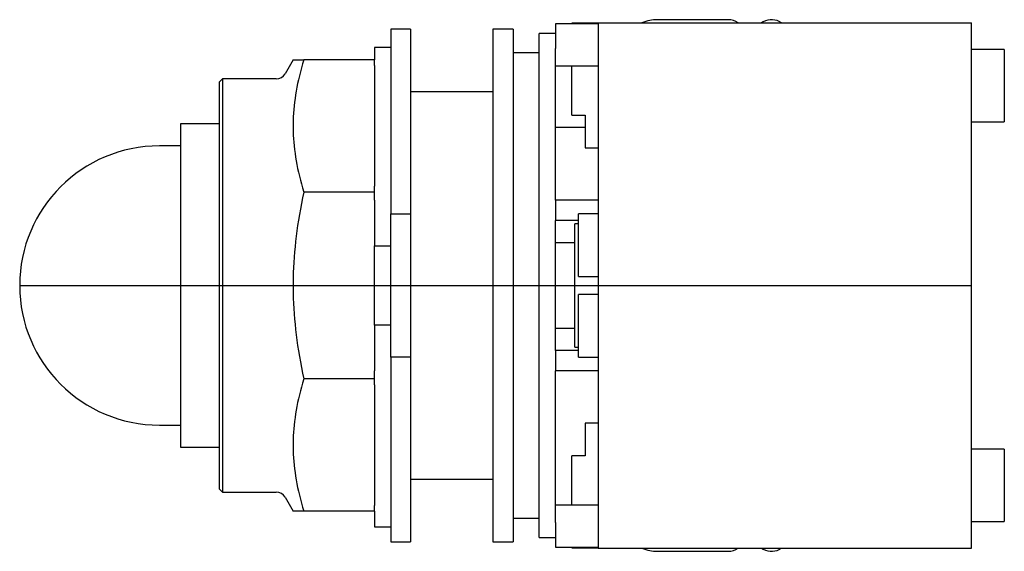
# Model space of a CAD drawing. Extents: x -1.19 to 1.81, y -0.81 to 0.81.
import ezdxf

# ---------------------------------------------------------------- set-up
doc = ezdxf.new("R2010")
doc.units = 0
doc.layers.get('0').update_dxf_attribs({"linetype": 'CONTINUOUS'})

msp = doc.modelspace()

# ---------------------------------------------------------------- linework, layer by layer
at = {"color": 7, "linetype": 'CONTINUOUS'}
for p, q in [((0.967087, 0.809999), (0.752087, 0.809999)), ((-0.06, 0.78125), (-0.06, 0.21875)), ((0, 0.78125), (-0.06, 0.78125)), ((0, 0.78125), (0, 0.21875)), ((0.25, 0.78125), (0.25, 0)), ((0.3125, 0.78125), (0.25, 0.78125)), ((0.3125, 0.78125), (0.3125, 0)), ((0.441087, 0.796998), (0.441087, 0.766)), ((0.571087, 0.796998), (0.441087, 0.796998)), ((0.491087, 0.796866), (0.491087, 0.799)), ((0.571087, 0.799), (0.491087, 0.799)), ((0.571087, 0.8), (0.571087, 0.615)), ((0.571087, 0.8), (1.707087, 0.8)), ((1.073378, 0.803301), (1.067661, 0.8)), ((1.707087, 0.615), (1.707087, 0.8)), ((0.39124, -0.767717), (0.39124, 0.767717)), ((0.441087, 0.767717), (0.39124, 0.767717)), ((0.441087, 0.766), (0.441087, 0.722349)), ((-0.11, 0.725), (-0.11, 0.6875)), ((-0.06, 0.725), (-0.11, 0.725)), ((0.441087, 0.26), (0.441087, 0.722349)), ((0.39124, 0.708661), (0.3125, 0.708661)), ((1.807087, 0.719), (1.707087, 0.719)), ((1.807087, 0.719), (1.807087, 0.499)), ((-0.357757, 0.6875), (-0.382051, 0.645421)), ((-0.357757, 0.6875), (-0.325053, 0.6875)), ((-0.332327, 0.662917), (-0.335591, 0.650853)), ((-0.328816, 0.675129), (-0.332327, 0.662917)), ((-0.325053, 0.6875), (-0.328816, 0.675129)), ((-0.11, 0.6875), (-0.325053, 0.6875)), ((-0.11, 0.669941), (-0.11, 0.6875)), ((-0.11, 0.669941), (-0.11, 0.302331)), ((0.441087, 0.669002), (0.571087, 0.669002)), ((0.491087, 0.519), (0.491087, 0.669002)), ((-0.572441, 0.629921), (-0.582441, 0.619921)), ((-0.572441, 0.629921), (-0.572441, 0)), ((-0.408898, 0.629921), (-0.572441, 0.629921)), ((-0.338614, 0.638925), (-0.341401, 0.627123)), ((-0.335591, 0.650853), (-0.338614, 0.638925)), ((-0.582441, 0.619921), (-0.582441, 0)), ((-0.346286, 0.603851), (-0.348391, 0.592361)), ((-0.343957, 0.615435), (-0.346286, 0.603851)), ((-0.341401, 0.627123), (-0.343957, 0.615435)), ((0.571087, 0.615), (0.571087, -0.615)), ((1.707087, -0.615), (1.707087, 0.615)), ((-0.351946, 0.569627), (-0.3534, 0.558363)), ((-0.350277, 0.580957), (-0.351946, 0.569627)), ((-0.348391, 0.592361), (-0.350277, 0.580957)), ((0.25, 0.59), (0, 0.59)), ((-0.354642, 0.547156), (-0.355675, 0.535997)), ((-0.3534, 0.558363), (-0.354642, 0.547156)), ((-0.357115, 0.513786), (-0.357526, 0.502718)), ((-0.356499, 0.524877), (-0.357115, 0.513786)), ((-0.355675, 0.535997), (-0.356499, 0.524877)), ((0.491087, 0.519), (0.531087, 0.519)), ((0.531087, 0.519), (0.531087, 0.419)), ((-0.700551, 0.492126), (-0.700551, 0)), ((-0.582441, 0.492126), (-0.700551, 0.492126)), ((-0.357526, 0.502718), (-0.357731, 0.491662)), ((-0.357731, 0.491662), (-0.357731, 0.48061)), ((-0.357731, 0.48061), (-0.357526, 0.469554)), ((0.441087, 0.482543), (0.531087, 0.482543)), ((1.707087, 0.499), (1.807087, 0.499)), ((-0.357526, 0.469554), (-0.357115, 0.458485)), ((-0.357115, 0.458485), (-0.356499, 0.447395)), ((-0.700551, 0.425443), (-0.764557, 0.425443)), ((-0.356499, 0.447395), (-0.355675, 0.436275)), ((-0.355675, 0.436275), (-0.354642, 0.425116)), ((-0.354642, 0.425116), (-0.3534, 0.413909)), ((-0.3534, 0.413909), (-0.351946, 0.402645)), ((-0.351946, 0.402645), (-0.350277, 0.391315)), ((-0.350277, 0.391315), (-0.348391, 0.37991)), ((0.531087, 0.419), (0.571087, 0.419)), ((-0.348391, 0.37991), (-0.346286, 0.368421)), ((-0.346286, 0.368421), (-0.343957, 0.356837)), ((-0.343957, 0.356837), (-0.341401, 0.345149)), ((-0.341401, 0.345149), (-0.338614, 0.333346)), ((-0.338614, 0.333346), (-0.335591, 0.321418)), ((-0.335591, 0.321418), (-0.332327, 0.309354)), ((-0.332327, 0.309354), (-0.328816, 0.297143)), ((-0.11, 0.284772), (-0.11, 0.302331)), ((-0.328816, 0.297143), (-0.325053, 0.284772)), ((-0.325053, 0.284772), (-0.328816, 0.267277)), ((-0.11, 0.284772), (-0.325053, 0.284772)), ((-0.11, 0.25994), (-0.11, 0.284772)), ((-0.332327, 0.250007), (-0.335591, 0.232946)), ((-0.328816, 0.267277), (-0.332327, 0.250007)), ((-0.11, 0.25994), (-0.11, 0.12083)), ((0.571087, 0.26), (0.441087, 0.26)), ((0.441087, 0.26), (0.441087, 0.198)), ((-0.338614, 0.216077), (-0.341401, 0.199385)), ((-0.335591, 0.232946), (-0.338614, 0.216077)), ((-0.06, 0.21875), (0, 0.21875)), ((-0.06, -0.21875), (-0.06, 0.21875)), ((0, 0.21875), (0, -0.21875)), ((0.571087, 0.218052), (0.511087, 0.218052)), ((0.511087, 0.02735), (0.511087, 0.218052)), ((-0.343957, 0.182856), (-0.346286, 0.166474)), ((-0.341401, 0.199385), (-0.343957, 0.182856)), ((0.511087, 0.198), (0.441087, 0.198)), ((0.441087, -0.198), (0.441087, 0.198)), ((0.500087, -0.188), (0.500087, 0.188)), ((0.511087, 0.188), (0.500087, 0.188)), ((-0.348391, 0.150225), (-0.350277, 0.134097)), ((-0.346286, 0.166474), (-0.348391, 0.150225)), ((-0.350277, 0.134097), (-0.351946, 0.118074)), ((-0.11, -0.12083), (-0.11, 0.12083)), ((-0.11, 0.12083), (-0.06, 0.12083)), ((0.500087, 0.13), (0.441087, 0.13)), ((-0.3534, 0.102145), (-0.354642, 0.086296)), ((-0.351946, 0.118074), (-0.3534, 0.102145)), ((-0.355675, 0.070514), (-0.356499, 0.054788)), ((-0.354642, 0.086296), (-0.355675, 0.070514)), ((-0.357115, 0.039104), (-0.357526, 0.02345)), ((-0.356499, 0.054788), (-0.357115, 0.039104)), ((-0.700551, 0), (-0.700551, -0.492126)), ((-0.582441, 0), (-0.582441, -0.619921)), ((-0.572441, 0), (-0.572441, -0.629921)), ((-0.357526, 0.02345), (-0.357731, 0.007815)), ((-0.357731, 0.007815), (-0.357731, -0.007815)), ((0.25, 0), (0.25, -0.78125)), ((0.3125, 0), (0.3125, -0.78125)), ((0.511087, 0.02735), (0.571087, 0.02735)), ((-0.357731, -0.007815), (-0.357526, -0.02345)), ((-0.357526, -0.02345), (-0.357115, -0.039104)), ((0.571087, -0.02735), (0.511087, -0.02735)), ((0.511087, -0.218052), (0.511087, -0.02735)), ((-0.357115, -0.039104), (-0.356499, -0.054788)), ((-0.356499, -0.054788), (-0.355675, -0.070514)), ((-0.355675, -0.070514), (-0.354642, -0.086296)), ((-0.354642, -0.086296), (-0.3534, -0.102145)), ((-0.3534, -0.102145), (-0.351946, -0.118074)), ((-0.351946, -0.118074), (-0.350277, -0.134097)), ((-0.350277, -0.134097), (-0.348391, -0.150225)), ((-0.11, -0.12083), (-0.11, -0.25994)), ((-0.06, -0.12083), (-0.11, -0.12083)), ((0.441087, -0.13), (0.500087, -0.13)), ((-0.348391, -0.150225), (-0.346286, -0.166474)), ((-0.346286, -0.166474), (-0.343957, -0.182856)), ((-0.343957, -0.182856), (-0.341401, -0.199385)), ((-0.341401, -0.199385), (-0.338614, -0.216077)), ((0.441087, -0.198), (0.441087, -0.26)), ((0.511087, -0.198), (0.441087, -0.198)), ((0.500087, -0.188), (0.511087, -0.188)), ((-0.338614, -0.216077), (-0.335591, -0.232946)), ((-0.335591, -0.232946), (-0.332327, -0.250007)), ((0, -0.21875), (-0.06, -0.21875)), ((-0.06, -0.21875), (-0.06, -0.78125)), ((0, -0.21875), (0, -0.78125)), ((0.511087, -0.218052), (0.571087, -0.218052)), ((-0.332327, -0.250007), (-0.328816, -0.267277)), ((-0.328816, -0.267277), (-0.325053, -0.284772)), ((-0.11, -0.284772), (-0.11, -0.25994)), ((0.571087, -0.26), (0.441087, -0.26)), ((0.441087, -0.722349), (0.441087, -0.26)), ((-0.328816, -0.297143), (-0.332327, -0.309354)), ((-0.325053, -0.284772), (-0.328816, -0.297143)), ((-0.11, -0.284772), (-0.325053, -0.284772)), ((-0.11, -0.302331), (-0.11, -0.284772)), ((-0.335591, -0.321418), (-0.338614, -0.333346)), ((-0.332327, -0.309354), (-0.335591, -0.321418)), ((-0.11, -0.302331), (-0.11, -0.669941)), ((-0.343957, -0.356837), (-0.346286, -0.368421)), ((-0.341401, -0.345149), (-0.343957, -0.356837)), ((-0.338614, -0.333346), (-0.341401, -0.345149)), ((-0.348391, -0.37991), (-0.350277, -0.391315)), ((-0.346286, -0.368421), (-0.348391, -0.37991)), ((-0.3534, -0.413909), (-0.354642, -0.425116)), ((-0.351946, -0.402645), (-0.3534, -0.413909)), ((-0.350277, -0.391315), (-0.351946, -0.402645)), ((0.531087, -0.419), (0.531087, -0.519)), ((0.571087, -0.419), (0.531087, -0.419)), ((-0.764557, -0.425443), (-0.700551, -0.425443)), ((-0.356499, -0.447395), (-0.357115, -0.458485)), ((-0.355675, -0.436275), (-0.356499, -0.447395)), ((-0.354642, -0.425116), (-0.355675, -0.436275)), ((-0.357526, -0.469554), (-0.357731, -0.48061)), ((-0.357115, -0.458485), (-0.357526, -0.469554)), ((-0.700551, -0.492126), (-0.582441, -0.492126)), ((-0.357731, -0.48061), (-0.357731, -0.491662)), ((-0.357731, -0.491662), (-0.357526, -0.502718)), ((-0.357526, -0.502718), (-0.357115, -0.513786)), ((1.807087, -0.499), (1.707087, -0.499)), ((1.807087, -0.499), (1.807087, -0.719)), ((-0.357115, -0.513786), (-0.356499, -0.524877)), ((-0.356499, -0.524877), (-0.355675, -0.535997)), ((-0.355675, -0.535997), (-0.354642, -0.547156)), ((0.531087, -0.519), (0.491087, -0.519)), ((0.491087, -0.669002), (0.491087, -0.519)), ((-0.354642, -0.547156), (-0.3534, -0.558363)), ((-0.3534, -0.558363), (-0.351946, -0.569627)), ((-0.351946, -0.569627), (-0.350277, -0.580957)), ((-0.350277, -0.580957), (-0.348391, -0.592361)), ((-0.348391, -0.592361), (-0.346286, -0.603851)), ((0, -0.59), (0.25, -0.59)), ((-0.582441, -0.619921), (-0.572441, -0.629921)), ((-0.346286, -0.603851), (-0.343957, -0.615435)), ((-0.343957, -0.615435), (-0.341401, -0.627123)), ((-0.341401, -0.627123), (-0.338614, -0.638925)), ((0.571087, -0.615), (0.571087, -0.8)), ((1.707087, -0.8), (1.707087, -0.615)), ((-0.572441, -0.629921), (-0.408898, -0.629921)), ((-0.382051, -0.645421), (-0.357757, -0.6875)), ((-0.338614, -0.638925), (-0.335591, -0.650853)), ((-0.335591, -0.650853), (-0.332327, -0.662917)), ((-0.325053, -0.6875), (-0.357757, -0.6875)), ((-0.332327, -0.662917), (-0.328816, -0.675129)), ((-0.328816, -0.675129), (-0.325053, -0.6875)), ((-0.11, -0.6875), (-0.325053, -0.6875)), ((-0.11, -0.6875), (-0.11, -0.669941)), ((-0.11, -0.6875), (-0.11, -0.735)), ((0.571087, -0.669002), (0.441087, -0.669002)), ((0.3125, -0.708661), (0.39124, -0.708661)), ((1.707087, -0.719), (1.807087, -0.719)), ((-0.11, -0.735), (-0.06, -0.735)), ((0.441087, -0.722349), (0.441087, -0.766)), ((0.39124, -0.767717), (0.441087, -0.767717)), ((0.441087, -0.766), (0.441087, -0.796998)), ((-0.06, -0.78125), (0, -0.78125)), ((0.25, -0.78125), (0.3125, -0.78125)), ((0.441087, -0.796998), (0.571087, -0.796998)), ((0.491087, -0.799), (0.491087, -0.796866)), ((0.491087, -0.799), (0.571087, -0.799)), ((0.571087, -0.8), (1.707087, -0.8)), ((1.067659, -0.8), (1.073378, -0.803302)), ((0.752087, -0.810001), (0.967087, -0.810001))]:
    msp.add_line(p, q, dxfattribs=at)
at = {"color": 3, "linetype": 'CONTINUOUS'}
msp.add_line((-1.19, 0), (1.707087, 0), dxfattribs=at)
at = {"color": 7, "linetype": 'CONTINUOUS'}
for centre, radius, start, end in [((0.752087, 0.689999), 0.12, 90, 113.555747), ((0.967087, 0.759999), 0.05, 53.131249, 90), ((1.098378, 0.759999), 0.05, 53.131249, 120), ((-0.408898, 0.660921), 0.031, 270, 330), ((-0.764557, 0), 0.425443, 90, 270), ((-0.408898, -0.660921), 0.031, 30, 90), ((0.752087, -0.690001), 0.12, 246.442818, 270), ((0.967087, -0.760001), 0.05, 270, 306.871045), ((1.098378, -0.760001), 0.05, 240, 306.871045)]:
    msp.add_arc(centre, radius, start, end, dxfattribs=at)

doc.saveas('drawing.dxf')
